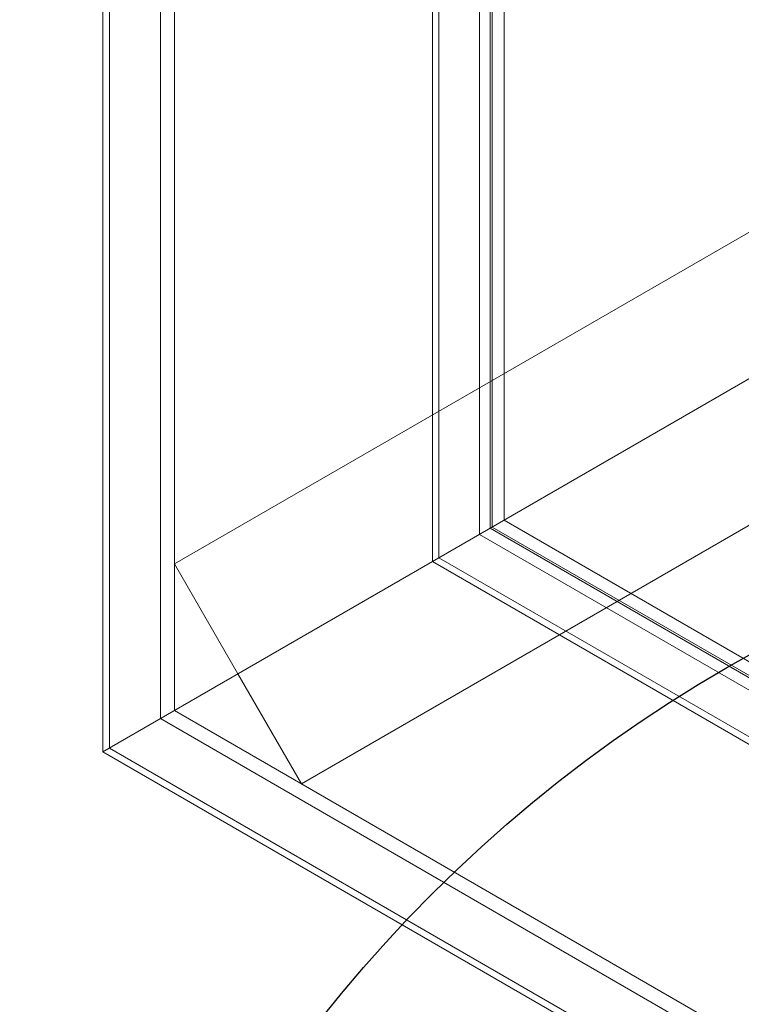
# Model space of a CAD drawing. Units: millimetres. Extents: x -3835 to 10005, y -3239 to 5300.
# Drawn here: x -1353 to -1097, y -854 to -505 of the extents above; entities that cross this region are included whole.
import ezdxf

# ---------------------------------------------------------------- set-up
doc = ezdxf.new("R2010")
doc.units = ezdxf.units.MM

# ---------------------------------------------------------------- blocks, each defined once
blk = doc.blocks.new('A$C9a145a2c')
at = {"color": 0, "linetype": 'Continuous', "lineweight": 0}
for p, q in [((-14813.68, 3399.91), (-14813.68, 4928.18)), ((-14811.41, 3401.22), (-14811.41, 4926.86)), ((-14793.28, 3411.69), (-14793.28, 4916.4)), ((-14788.28, 3414.58), (-14788.28, 4913.51)), ((-14696.77, 3467.41), (-14696.77, 4860.68)), ((-14694.49, 3468.72), (-14694.49, 4859.36)), ((-14680.08, 3477.04), (-14680.08, 4851.04)), ((-14676.37, 3479.19), (-14676.37, 4848.9)), ((-14675.58, 4848.44), (-14675.58, 3479.64)), ((-14671.37, 3482.08), (-14671.37, 4846.01)), ((-14788.28, 3466.54), (-13551.64, 4180.51)), ((-14743.28, 3388.59), (-13546.69, 4079.45)), ((-14579.85, 3534.91), (-14696.77, 3467.41)), ((-14696.77, 3467.41), (-14579.85, 3534.91)), ((-13490.16, 2800.11), (-14671.37, 3482.08)), ((-13490.16, 2794.33), (-14676.37, 3479.19)), ((-14675.58, 3479.64), (-13490.16, 2795.24)), ((-13490.16, 2790.05), (-14680.08, 3477.04)), ((-13490.16, 2773.4), (-14694.49, 3468.72)), ((-14696.77, 3467.41), (-14813.68, 3399.91)), ((-14813.68, 3399.91), (-14696.77, 3467.41)), ((-14765.78, 3427.57), (-14788.28, 3466.54)), ((-13490.16, 2770.78), (-14696.77, 3467.41)), ((-14765.78, 3427.57), (-14743.28, 3388.59)), ((-13490.16, 2659.33), (-14793.28, 3411.69)), ((-13490.16, 2665.11), (-14788.28, 3414.58)), ((-13490.16, 2638.4), (-14811.41, 3401.22)), ((-13490.16, 2635.78), (-14813.68, 3399.91))]:
    blk.add_line(p, q, dxfattribs=at)

msp = doc.modelspace()

# ---------------------------------------------------------------- linework, layer by layer
msp.add_circle((-853.44, -1168.33), 500)

# ---------------------------------------------------------------- block references
msp.add_blockref('A$C9a145a2c', (13489.78, -4164.5))

doc.saveas('drawing.dxf')
